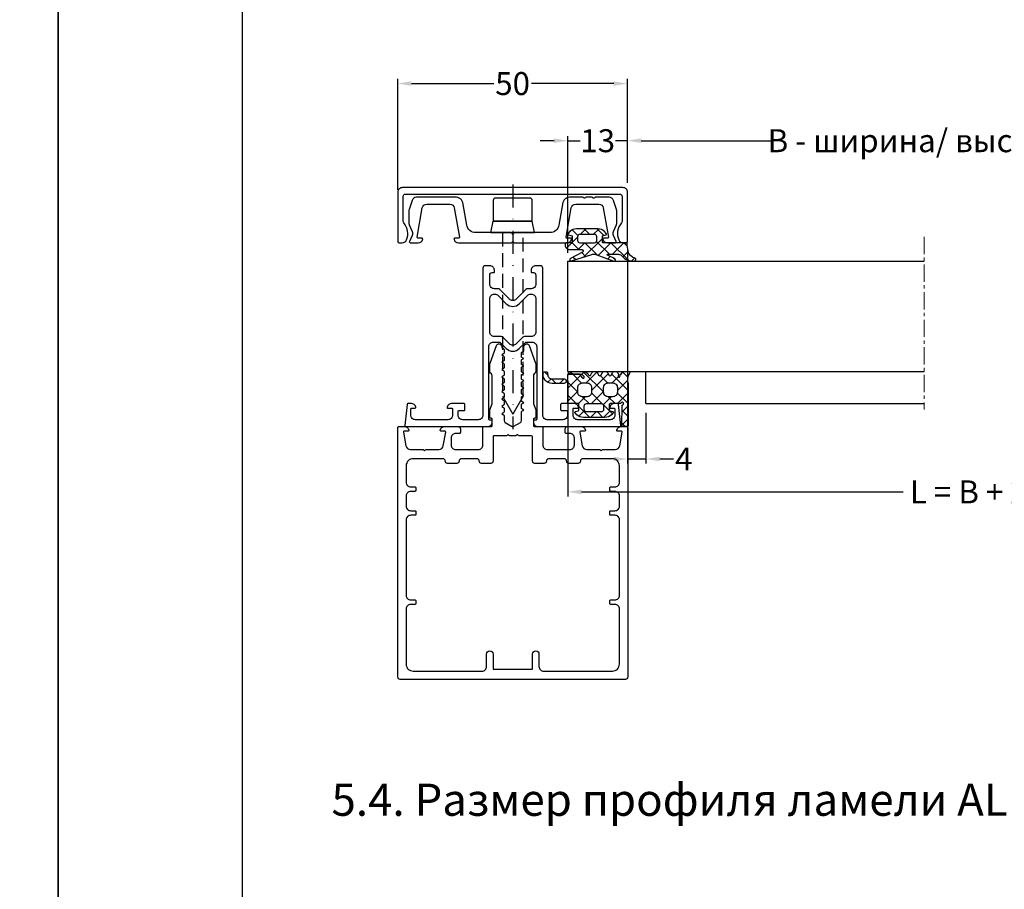
# Model space of a CAD drawing. Units: millimetres. Extents: x 5349 to 11809, y -3354 to 2517.
# Drawn here: x 10073 to 10287, y -964 to -775 of the extents above; entities that cross this region are included whole.
import ezdxf

# ---------------------------------------------------------------- set-up
doc = ezdxf.new("R2010")
doc.units = ezdxf.units.MM
doc.header["$PDMODE"] = 3
doc.header["$PDSIZE"] = 1
for name, pattern in [('CENTER', [1, 0.5, -0.25, 0, -0.25]), ('GESTRICHELTX2', [1.5, 1, -0.5]), ('MITTE', [2, 1.25, -0.25, 0.25, -0.25]), ('STRICHPUNKTX2', [2, 1, -0.5, 0, -0.5])]:
    doc.linetypes.add(name, pattern=pattern)
for name, color, linetype in [('AL_CONT', 50, 'Continuous'), ('AL_EDGE', 40, 'Continuous'), ('BEM', 7, 'Continuous'), ('CN_CENT', 30, 'CENTER'), ('CN_EDGE', 30, 'Continuous'), ('GM_EDGE', 243, 'Continuous'), ('PL_EDGE', 201, 'Continuous'), ('SCHRAFFUR', 253, 'Continuous'), ('TEXT', 4, 'Continuous')]:
    doc.layers.add(name, color=color, linetype=linetype)
doc.styles.add('TEXT', font='arial.ttf')
doc.dimstyles.new('TSG_1_2(2)', dxfattribs={"dimtxt": 8, "dimasz": 7, "dimexe": 1, "dimexo": 2, "dimgap": 0.5, "dimtad": 0, "dimdec": 1, "dimzin": 9, "dimdsep": 46, "dimtxsty": 'TEXT', "dimcen": -1, "dimclrd": 7, "dimclre": 7, "dimclrt": 4, "dimadec": 0, "dimazin": 0, "dimtfac": 0.7, "dimtdec": 1, "dimtmove": 0, "dimatfit": 2, "dimfxl": 1, "dimtolj": 1, "dimtzin": 9, "dimarcsym": 0})

# ---------------------------------------------------------------- blocks, each defined once
blk = doc.blocks.new('*D238')
at = {"layer": 'BEM', "color": 7, "lineweight": -2, "transparency": 16777216}
for p, q in [((10188.92, -800.87), (10185.92, -800.87)), ((10191.92, -825.27), (10191.92, -799.87)), ((10191.92, -800.87), (10194.57, -800.87)), ((10204.91, -800.87), (10202.26, -800.87)), ((10204.91, -810.07), (10204.91, -799.87)), ((10207.91, -800.87), (10210.91, -800.87))]:
    blk.add_line(p, q, dxfattribs=at)
at = {"layer": 'BEM', "color": 7, "lineweight": 5, "transparency": 16777216}
for points in [[(10188.92, -800.37), (10188.92, -801.37), (10191.92, -800.87)], [(10207.91, -800.37), (10207.91, -801.37), (10204.91, -800.87)]]:
    blk.add_solid(points, dxfattribs=at)
at = {"layer": 'Defpoints', "color": 0, "lineweight": 5, "transparency": 16777216}
for p in [(10191.92, -800.87), (10204.91, -812.07), (10191.92, -827.27)]:
    blk.add_point(p, dxfattribs=at)
at = {"layer": 'BEM', "color": 4, "lineweight": 5, "transparency": 16777216, "insert": (10198.42, -800.87), "char_height": 5, "attachment_point": 5, "style": 'TEXT'}
blk.add_mtext('\\A1;13', dxfattribs=at)
blk = doc.blocks.new('*D240')
at = {"layer": 'BEM', "color": 7, "lineweight": -2, "transparency": 16777216}
for p, q in [((10204.91, -808.52), (10204.91, -799.87)), ((10207.91, -800.87), (10236.43, -800.87)), ((10354.18, -800.87), (10325.66, -800.87)), ((10357.18, -810.07), (10357.18, -799.87))]:
    blk.add_line(p, q, dxfattribs=at)
at = {"layer": 'BEM', "color": 7, "lineweight": 5, "transparency": 16777216}
for points in [[(10207.91, -800.37), (10207.91, -801.37), (10204.91, -800.87)], [(10354.18, -800.37), (10354.18, -801.37), (10357.18, -800.87)]]:
    blk.add_solid(points, dxfattribs=at)
at = {"layer": 'Defpoints', "color": 0, "lineweight": 5, "transparency": 16777216}
for p in [(10357.18, -800.87), (10204.91, -810.52), (10357.18, -812.07)]:
    blk.add_point(p, dxfattribs=at)
at = {"layer": 'BEM', "color": 4, "lineweight": 9, "transparency": 16777216, "insert": (10281.04, -800.87), "char_height": 5, "attachment_point": 5, "style": 'TEXT'}
blk.add_mtext('\\A1;В - ширина/ высота проема', dxfattribs=at)
blk = doc.blocks.new('*D241')
at = {"layer": 'BEM', "color": 7, "lineweight": -2, "transparency": 16777216}
for p, q in [((10154.91, -811.56), (10154.91, -787.44)), ((10204.91, -810.05), (10204.91, -787.44)), ((10157.91, -788.44), (10175.84, -788.44)), ((10201.91, -788.44), (10183.99, -788.44))]:
    blk.add_line(p, q, dxfattribs=at)
at = {"layer": 'BEM', "color": 7, "lineweight": 5, "transparency": 16777216}
for points in [[(10157.91, -787.94), (10157.91, -788.94), (10154.91, -788.44)], [(10201.91, -787.94), (10201.91, -788.94), (10204.91, -788.44)]]:
    blk.add_solid(points, dxfattribs=at)
at = {"layer": 'Defpoints', "color": 0, "lineweight": 5, "transparency": 16777216}
for p in [(10204.91, -788.44), (10154.91, -813.56), (10204.91, -812.05)]:
    blk.add_point(p, dxfattribs=at)
at = {"layer": 'BEM', "color": 4, "lineweight": 9, "transparency": 16777216, "insert": (10179.91, -788.44), "char_height": 5, "attachment_point": 5, "style": 'TEXT'}
blk.add_mtext('\\A1;50', dxfattribs=at)
blk = doc.blocks.new('*D247')
at = {"layer": 'BEM', "color": 7, "lineweight": -2, "transparency": 16777216}
for p, q in [((10370.18, -852.14), (10370.18, -878.27)), ((10191.92, -853.07), (10191.92, -878.27)), ((10194.92, -877.27), (10264.84, -877.27)), ((10367.18, -877.27), (10297.25, -877.27))]:
    blk.add_line(p, q, dxfattribs=at)
at = {"layer": 'BEM', "color": 7, "lineweight": 5, "transparency": 16777216}
for points in [[(10194.92, -876.77), (10194.92, -877.77), (10191.92, -877.27)], [(10367.18, -876.77), (10367.18, -877.77), (10370.18, -877.27)]]:
    blk.add_solid(points, dxfattribs=at)
at = {"layer": 'Defpoints', "color": 0, "lineweight": 5, "transparency": 16777216}
for p in [(10370.18, -850.14), (10191.92, -851.07), (10370.18, -877.27)]:
    blk.add_point(p, dxfattribs=at)
at = {"layer": 'BEM', "color": 4, "lineweight": 9, "transparency": 16777216, "insert": (10281.05, -877.27), "char_height": 5, "attachment_point": 5, "style": 'TEXT'}
blk.add_mtext('\\A1;L = В + 26', dxfattribs=at)
blk = doc.blocks.new('*D383')
at = {"layer": 'BEM', "color": 7, "lineweight": -2, "transparency": 16777216}
for p, q in [((10204.91, -824.77), (10204.91, -871.12)), ((10208.92, -860.07), (10208.92, -871.12)), ((10201.91, -870.12), (10198.91, -870.12)), ((10204.91, -870.12), (10208.92, -870.12)), ((10211.92, -870.12), (10214.92, -870.12))]:
    blk.add_line(p, q, dxfattribs=at)
at = {"layer": 'BEM', "color": 7, "lineweight": 5, "transparency": 16777216}
for points in [[(10201.91, -869.62), (10201.91, -870.62), (10204.91, -870.12)], [(10211.92, -869.62), (10211.92, -870.62), (10208.92, -870.12)]]:
    blk.add_solid(points, dxfattribs=at)
at = {"layer": 'Defpoints', "color": 0, "lineweight": 5, "transparency": 16777216}
for p in [(10204.91, -822.77), (10208.92, -858.07), (10208.92, -870.12)]:
    blk.add_point(p, dxfattribs=at)
at = {"layer": 'BEM', "color": 4, "lineweight": 5, "transparency": 16777216, "insert": (10217.15, -870.12), "char_height": 5, "attachment_point": 5, "style": 'TEXT'}
blk.add_mtext('\\A1;4', dxfattribs=at)

msp = doc.modelspace()

# ---------------------------------------------------------------- hatches: boundary and pattern name
at = {"layer": 'GM_EDGE'}
h = msp.add_hatch(dxfattribs=at)
h.set_pattern_fill('ANSI37', color=256, scale=16, angle=270, style=0)
h.set_pattern_definition([(315, (10204.1336, -823.069), (-1.4142, -1.4142), []), (225, (10204.1336, -823.069), (-1.4142, 1.4142), [])])
edge = h.paths.add_edge_path()
edge.add_line((10199.43, -822.87), (10199.43, -821.57))
edge.add_line((10199.43, -821.57), (10200.19, -821.37))
edge.add_ellipse((10200.13, -821.17), major_axis=(0.141, -0.141), ratio=1, start_angle=330, end_angle=450)
edge.add_line((10200.28, -821.03), (10199.9, -820.65))
edge.add_ellipse((10198.48, -822.07), major_axis=(1.41, 1.41), ratio=1, start_angle=0, end_angle=45)
edge.add_line((10198.48, -820.07), (10193.78, -820.07))
edge.add_ellipse((10193.78, -822.07), major_axis=(1.41, 1.41), ratio=1, start_angle=45, end_angle=90)
edge.add_line((10192.37, -820.65), (10191.99, -821.03))
edge.add_ellipse((10192.13, -821.17), major_axis=(0.141, 0.141), ratio=1, start_angle=90, end_angle=210)
edge.add_line((10192.08, -821.37), (10192.83, -821.57))
edge.add_line((10192.83, -821.57), (10192.83, -822.87))
edge.add_ellipse((10192.63, -822.87), major_axis=(0.141, 0.141), ratio=1, start_angle=225, end_angle=315, ccw=False)
edge.add_line((10192.63, -823.07), (10191.53, -823.07))
edge.add_ellipse((10191.53, -823.27), major_axis=(0.141, -0.141), ratio=1, start_angle=135, end_angle=225)
edge.add_line((10191.33, -823.27), (10191.33, -823.57))
edge.add_ellipse((10192.33, -823.57), major_axis=(0.707, 0.707), ratio=1, start_angle=135, end_angle=225)
edge.add_line((10192.33, -824.57), (10194.96, -824.57))
edge.add_ellipse((10194.96, -824.87), major_axis=(0.212, 0.212), ratio=1, start_angle=-107.5, end_angle=45, ccw=False)
edge.add_line((10195.1, -825.14), (10192.53, -826.47))
edge.add_ellipse((10192.67, -826.74), major_axis=(0.212, -0.212), ratio=1, start_angle=162.5, end_angle=327.5)
edge.add_line((10192.73, -827.03), (10197.12, -825.62))
edge.add_ellipse((10197.43, -826.57), major_axis=(0.707, 0.707), ratio=1, start_angle=45, end_angle=62.8802, ccw=False)
edge.add_line((10197.43, -825.57), (10197.64, -825.57))
edge.add_ellipse((10197.64, -826.57), major_axis=(0.707, -0.707), ratio=1, start_angle=115.1655, end_angle=135, ccw=False)
edge.add_line((10197.98, -825.63), (10201.93, -827.05))
edge.add_ellipse((10201.98, -826.76), major_axis=(0.212, 0.212), ratio=1, start_angle=215, end_angle=380)
edge.add_line((10202.1, -826.48), (10200.55, -825.76))
edge.add_ellipse((10200.59, -825.67), major_axis=(0.0707, 0.0707), ratio=1, start_angle=45, end_angle=200, ccw=False)
edge.add_line((10200.59, -825.57), (10202.22, -825.57))
edge.add_ellipse((10202.67, -826.88), major_axis=(0.98, 0.98), ratio=1, start_angle=-2.488, end_angle=64.2534, ccw=False)
edge.add_ellipse((10206.03, -824.06), major_axis=(2.12, -2.12), ratio=1, start_angle=263.9233, end_angle=323.9589)
edge.add_ellipse((10206.45, -826.72), major_axis=(0.212, -0.212), ratio=1, start_angle=323.9589, end_angle=480.9708)
edge.add_ellipse((10207.01, -824.49), major_axis=(1.41, -1.41), ratio=1, start_angle=235, end_angle=300.9708, ccw=False)
edge.add_line((10205.04, -824.84), (10204.83, -823.68))
edge.add_line((10204.83, -823.68), (10204.83, -823.27))
edge.add_ellipse((10204.63, -823.27), major_axis=(0.141, -0.141), ratio=1, start_angle=45, end_angle=135)
edge.add_line((10204.63, -823.07), (10199.63, -823.07))
edge.add_ellipse((10199.63, -822.87), major_axis=(0.141, 0.141), ratio=1, start_angle=135, end_angle=225, ccw=False)
edge = h.paths.add_edge_path(flags=16)
edge.add_ellipse((10194.53, -821.77), major_axis=(0.354, -0.354), ratio=1, start_angle=135, end_angle=225)
edge.add_line((10194.03, -821.77), (10194.03, -822.57))
edge.add_ellipse((10194.53, -822.57), major_axis=(0.354, 0.354), ratio=1, start_angle=135, end_angle=225)
edge.add_line((10194.53, -823.07), (10197.73, -823.07))
edge.add_ellipse((10197.73, -822.57), major_axis=(0.354, -0.354), ratio=1, start_angle=315, end_angle=405)
edge.add_line((10198.23, -822.57), (10198.23, -821.77))
edge.add_ellipse((10197.73, -821.77), major_axis=(0.354, 0.354), ratio=1, start_angle=-45, end_angle=45)
edge.add_line((10197.73, -821.27), (10194.53, -821.27))
h = msp.add_hatch(dxfattribs=at)
h.set_pattern_fill('ANSI37', color=256, scale=16, angle=180, style=0)
h.set_pattern_definition([(315, (10133.1709, 2856.8277), (-1.4142136, -1.4142136), []), (225, (10133.1709, 2856.8277), (-1.4142136, 1.4142136), [])])
edge = h.paths.add_edge_path()
edge.add_arc((10188.52, -851.68), 2, 170.4059, 270)
edge.add_arc((10186.75, -851.38), 0.2, 90, 170.4059)
edge.add_line((10186.75, -851.18), (10187.32, -851.18))
edge.add_arc((10187.32, -851.38), 0.2, 0, 90)
edge.add_line((10187.52, -851.38), (10187.52, -851.68))
edge.add_arc((10188.52, -851.68), 1, 180, 270)
edge.add_line((10188.52, -852.68), (10191.14, -852.68))
edge.add_arc((10191.14, -852.88), 0.2, 23.5782, 90)
edge.add_arc((10191.6, -852.68), 0.3, 203.5782, 359.9977)
edge.add_line((10191.9, -852.68), (10191.9, -851.88))
edge.add_arc((10192.1, -851.88), 0.2, 90.0006, 179.9977)
edge.add_line((10192.1, -851.68), (10194.39, -851.68))
edge.add_arc((10194.39, -851.88), 0.2, 34.0031, 90.0006)
edge.add_line((10194.56, -851.77), (10195.03, -852.46))
edge.add_arc((10195.24, -852.32), 0.25, 214.7539, 394)
edge.add_arc((10194.57, -852.68), 1.01, 29.6786, 90.0006)
edge.add_line((10194.57, -851.67), (10192.33, -851.67))
edge.add_arc((10192.33, -851.37), 0.3, 90.0006, 270.0006)
edge.add_line((10192.33, -851.07), (10195.11, -851.07))
edge.add_arc((10195.11, -852.57), 1.5, 33.9538, 90.0006)
edge.add_line((10196.35, -851.73), (10196.46, -851.9))
edge.add_arc((10196.68, -851.69), 0.3, 224.0014, 334.0001)
edge.add_line((10196.95, -851.82), (10197.18, -851.35))
edge.add_arc((10197.63, -851.57), 0.5, 90.0006, 154.0001)
edge.add_line((10197.63, -851.07), (10197.93, -851.07))
edge.add_arc((10197.93, -851.57), 0.5, 23.9285, 90.0006)
edge.add_line((10198.39, -851.37), (10198.6, -851.85))
edge.add_arc((10198.88, -851.73), 0.3, 204.1127, 334.0866)
edge.add_line((10199.15, -851.86), (10199.4, -851.35))
edge.add_arc((10199.85, -851.57), 0.5, 90.0006, 153.9999)
edge.add_line((10199.85, -851.07), (10200.15, -851.07))
edge.add_arc((10200.15, -851.57), 0.5, 24.0001, 90.0006)
edge.add_line((10200.61, -851.37), (10200.82, -851.85))
edge.add_arc((10201.1, -851.73), 0.3, 204.0001, 334.0866)
edge.add_line((10201.37, -851.86), (10201.62, -851.35))
edge.add_arc((10202.06, -851.57), 0.5, 90.0006, 154)
edge.add_line((10202.06, -851.07), (10202.33, -851.07))
edge.add_arc((10202.33, -851.57), 0.5, 23.8978, 90.0006)
edge.add_line((10202.79, -851.37), (10203.02, -851.89))
edge.add_arc((10203.06, -852.1), 0.214, 99.8595, 410.4934)
edge.add_line((10203.2, -851.93), (10203.74, -851.37))
edge.add_arc((10204.46, -852.07), 1, 89.9992, 136.0007)
edge.add_line((10204.46, -851.07), (10205.08, -851.07))
edge.add_arc((10205.08, -851.37), 0.3, 330.2405, 449.9992)
edge.add_arc((10207.37, -852.9), 2.45, 145.7517, 198.9705)
edge.add_line((10205.05, -853.69), (10205.05, -862.87))
edge.add_arc((10204.85, -862.87), 0.2, 270, 360)
edge.add_line((10204.85, -863.07), (10203.85, -863.07))
edge.add_arc((10203.85, -862.87), 0.2, 180, 270)
edge.add_line((10203.65, -862.87), (10203.75, -858.54))
edge.add_arc((10203.95, -858.53), 0.2, 113.6361, 183.9527)
edge.add_arc((10203.75, -858.07), 0.3, 293.6361, 516.4894)
edge.add_arc((10203.29, -857.87), 0.2, 270, 336.3204)
edge.add_line((10203.29, -858.07), (10201.15, -858.07))
edge.add_arc((10201.15, -858.27), 0.2, 90, 180)
edge.add_line((10200.95, -858.27), (10200.95, -859.42))
edge.add_arc((10201.15, -859.42), 0.2, 180, 254.9398)
edge.add_line((10201.1, -859.61), (10201.1, -859.61))
edge.add_line((10201.1, -859.61), (10201.7, -859.77))
edge.add_arc((10201.65, -859.96), 0.2, 314.8714, 434.8899)
edge.add_line((10201.79, -860.11), (10201.41, -860.48))
edge.add_arc((10200, -859.07), 2, 314.983, 315.017)
edge.add_arc((10200, -859.07), 2, 270, 314.983)
edge.add_line((10200, -861.07), (10195.3, -861.07))
edge.add_arc((10195.3, -859.07), 2, 225.017, 270)
edge.add_arc((10195.3, -859.07), 2, 224.983, 225.017)
edge.add_line((10193.89, -860.48), (10193.51, -860.11))
edge.add_arc((10193.65, -859.96), 0.2, 105.1101, 225.1286)
edge.add_line((10193.6, -859.77), (10194.2, -859.61))
edge.add_line((10194.2, -859.61), (10194.2, -859.61))
edge.add_arc((10194.15, -859.42), 0.2, 285.0602, 360)
edge.add_line((10194.35, -859.42), (10194.35, -858.07))
edge.add_line((10194.35, -858.07), (10192.1, -858.07))
edge.add_arc((10192.1, -857.87), 0.2, 179.9977, 270)
edge.add_line((10191.9, -857.87), (10191.9, -853.68))
edge.add_arc((10191.6, -853.68), 0.3, 359.9977, 516.4218)
edge.add_arc((10191.14, -853.48), 0.2, 270, 336.4218)
edge.add_line((10191.14, -853.68), (10188.52, -853.68))
edge = h.paths.add_edge_path(flags=16)
edge.add_arc((10201.7, -855.57), 1, 270, 360)
edge.add_line((10201.7, -856.57), (10200.7, -856.57))
edge.add_arc((10200.7, -855.57), 1, 180, 270)
edge.add_line((10199.7, -855.57), (10199.7, -854.57))
edge.add_arc((10200.7, -854.57), 1, 90, 180)
edge.add_line((10200.7, -853.57), (10201.7, -853.57))
edge.add_arc((10201.7, -854.57), 1, 0, 90)
edge.add_line((10202.7, -854.57), (10202.7, -855.57))
edge = h.paths.add_edge_path(flags=16)
edge.add_line((10197.1, -854.57), (10197.1, -855.57))
edge.add_arc((10196.1, -855.57), 1, 270, 360)
edge.add_line((10196.1, -856.57), (10195.1, -856.57))
edge.add_arc((10195.1, -855.57), 1, 180, 270)
edge.add_line((10194.1, -855.57), (10194.1, -854.57))
edge.add_arc((10195.1, -854.57), 1, 90, 180)
edge.add_line((10195.1, -853.57), (10196.1, -853.57))
edge.add_arc((10196.1, -854.57), 1, 0, 90)
edge = h.paths.add_edge_path(flags=16)
edge.add_arc((10196, -858.57), 0.5, 90, 180)
edge.add_line((10196, -858.07), (10199.2, -858.07))
edge.add_arc((10199.2, -858.57), 0.5, 0, 90)
edge.add_line((10199.7, -858.57), (10199.7, -859.37))
edge.add_arc((10199.2, -859.37), 0.5, 270, 360)
edge.add_line((10199.2, -859.87), (10196, -859.87))
edge.add_arc((10196, -859.37), 0.5, 180, 270)
edge.add_line((10195.5, -859.37), (10195.5, -858.57))

# ---------------------------------------------------------------- linework, layer by layer
for points in [[(9661.08, -1118.29), (10081.08, -1118.29), (10081.08, -524.29), (9661.08, -524.29)], [(10081.08, -1118.29), (10501.08, -1118.29), (10501.08, -524.29), (10081.08, -524.29)]]:
    msp.add_lwpolyline(points, close=True)
at = {"layer": 'AL_CONT', "color": 3}
for points in [[(10204.91, -812.07, 0.414214), (10203.91, -811.07), (10155.91, -811.07, 0.414214), (10154.91, -812.07), (10154.91, -822.77, 0.414214), (10155.21, -823.07), (10155.91, -823.07, 0.298217), (10156.82, -822.47, 0.291416), (10156.24, -818.75, -0.182676), (10156.11, -818.42), (10156.11, -812.97, -0.414214), (10156.61, -812.47), (10203.21, -812.47, -0.414214), (10203.71, -812.97), (10203.71, -818.42, -0.182676), (10203.59, -818.75, 0.291416), (10203.01, -822.47, 0.298217), (10203.92, -823.07), (10204.61, -823.07, 0.414214), (10204.91, -822.77)], [(10197.38, -813.27, 0.267949), (10197.21, -813.17), (10195.9, -813.17, 0.267949), (10195.72, -813.27, -0.267949), (10195.55, -813.37, -0.267949), (10195.38, -813.27, 0.267949), (10195.21, -813.17), (10192.82, -813.17, 0.410066), (10190.85, -814.32), (10189.99, -819.22, -0.36397), (10188.02, -820.87), (10180.33, -820.87, 0.198913), (10180.19, -820.93), (10179.95, -821.17), (10179.71, -820.93, 0.198913), (10179.57, -820.87), (10171.89, -820.87, -0.36397), (10169.92, -819.22), (10169.05, -814.32, 0.410066), (10167.08, -813.17), (10159, -813.17, 0.339454), (10158.03, -813.91), (10157.39, -815.83, 0.065543), (10157.35, -816.09), (10157.35, -818.91, 0.109518), (10157.45, -819.33), (10158.06, -820.65, -0.109518), (10158.15, -821.07, -0.109518), (10158.06, -821.49), (10157.45, -822.78, 0.548619), (10157.64, -823.07), (10159.38, -823.07, 0.341999), (10160.35, -822.32, 0.063254), (10160.35, -822.27, 0.414214), (10160.15, -822.07), (10159.35, -822.07, -0.466308), (10159.15, -821.83), (10160.27, -815.5, -0.36397), (10161.26, -814.67), (10166.25, -814.67, -0.36397), (10167.23, -815.5), (10168.35, -821.83, -0.466308), (10168.15, -822.07), (10167.35, -822.07, 0.414214), (10167.15, -822.27, 0.063756), (10167.16, -822.32, 0.341887), (10168.13, -823.07), (10179.57, -823.07, 0.198912), (10179.71, -823.01), (10179.95, -822.77), (10180.19, -823.01, 0.198912), (10180.33, -823.07), (10191.78, -823.07, 0.341887), (10192.74, -822.32, 0.063756), (10192.75, -822.27, 0.414214), (10192.55, -822.07), (10191.75, -822.07, -0.466308), (10191.55, -821.83), (10192.67, -815.5, -0.36397), (10193.66, -814.67), (10198.65, -814.67, -0.36397), (10199.63, -815.5), (10200.75, -821.83, -0.466308), (10200.55, -822.07), (10199.75, -822.07, 0.414214), (10199.55, -822.27, 0.063254), (10199.56, -822.32, 0.341999), (10200.53, -823.07), (10202.27, -823.07, 0.548619), (10202.45, -822.78), (10201.85, -821.49, -0.109518), (10201.75, -821.07, -0.109518), (10201.85, -820.65), (10202.46, -819.33, 0.109518), (10202.55, -818.91), (10202.55, -816.09, 0.065543), (10202.52, -815.83), (10201.87, -813.91, 0.339454), (10200.9, -813.17), (10197.9, -813.17, 0.267949), (10197.72, -813.27, -0.267949), (10197.55, -813.37, -0.267949)], [(10177.95, -860.04), (10177.55, -860.27), (10177.95, -860.5, -0.267949), (10178.05, -860.67), (10178.05, -861.76, 0.267949), (10178.3, -862.19), (10179.7, -863, 0.131652), (10179.95, -863.07, 0.131652), (10180.2, -863), (10181.6, -862.19, 0.267949), (10181.85, -861.76), (10181.85, -859.87, -0.267949), (10181.95, -859.7), (10182.35, -859.47), (10181.95, -859.24, -0.267949), (10181.85, -859.06), (10181.85, -858.27, -0.267949), (10181.95, -858.1), (10182.35, -857.87), (10181.95, -857.64, -0.267949), (10181.85, -857.46), (10181.85, -856.67, -0.267949), (10181.95, -856.5), (10182.35, -856.27), (10181.95, -856.04, -0.267949), (10181.85, -855.86), (10181.85, -855.07, -0.267949), (10181.95, -854.9), (10182.35, -854.67), (10181.95, -854.44, -0.267949), (10181.85, -854.26), (10181.85, -853.47, -0.267949), (10181.95, -853.3), (10182.35, -853.07), (10181.95, -852.84, -0.267949), (10181.85, -852.66), (10181.85, -851.87, -0.267949), (10181.95, -851.7), (10182.35, -851.47), (10181.95, -851.24, -0.267949), (10181.85, -851.06), (10181.85, -850.27, -0.267949), (10181.95, -850.1), (10182.35, -849.87), (10181.95, -849.64, -0.267949), (10181.85, -849.46), (10181.85, -848.67, -0.267949), (10181.95, -848.5), (10182.35, -848.27), (10181.95, -848.04, -0.267949), (10181.85, -847.86), (10181.85, -847.07, -0.267949), (10181.95, -846.9), (10182.35, -846.67), (10182.35, -845.67, -0.414214), (10182.95, -845.07, -0.315299), (10183.52, -845.46), (10184.89, -849.24, -0.087489), (10184.95, -849.59), (10184.95, -851.06, -0.198912), (10184.81, -851.42), (10184.6, -851.62, 0.198912), (10184.45, -851.98), (10184.45, -858.07), (10184.89, -859.28, -0.087489), (10184.95, -859.62), (10184.95, -861.07, -0.414214), (10184.75, -861.27), (10184.65, -861.27, 0.414214), (10184.45, -861.47), (10184.45, -862.87, 0.414214), (10184.65, -863.07), (10186.25, -863.07, -0.414214), (10186.45, -863.27), (10186.45, -867.07, 0.414214), (10187.45, -868.07), (10192.35, -868.07, 0.414214), (10193.35, -867.07), (10193.35, -865.57, 0.414214), (10192.35, -864.57), (10191.55, -864.57, -0.414214), (10191.35, -864.37), (10191.35, -863.57, -0.414214), (10191.85, -863.07), (10194.78, -863.07, -0.34211), (10195.75, -863.82, -0.062752), (10195.75, -863.87, -0.414214), (10195.55, -864.07), (10194.75, -864.07, 0.414214), (10194.55, -864.27, 0.043661), (10194.55, -864.3), (10195.07, -867.24, 0.36397), (10196.06, -868.07), (10198.85, -868.07), (10199.15, -868.37), (10199.45, -868.07), (10202.25, -868.07, 0.36397), (10203.23, -867.24), (10203.75, -864.3, 0.043661), (10203.75, -864.27, 0.414214), (10203.55, -864.07), (10202.75, -864.07, -0.414214), (10202.55, -863.87, -0.062752), (10202.56, -863.82, -0.34211), (10203.53, -863.07), (10204.75, -863.07, -0.414214), (10204.95, -863.27), (10204.95, -917.57, -0.414214), (10204.45, -918.07), (10155.45, -918.07, -0.414214), (10154.95, -917.57), (10154.95, -863.27, -0.414214), (10155.15, -863.07), (10156.38, -863.07, -0.34211), (10157.35, -863.82, -0.062752), (10157.35, -863.87, -0.414214), (10157.15, -864.07), (10156.35, -864.07, 0.414214), (10156.15, -864.27, 0.043661), (10156.15, -864.3), (10156.67, -867.24, 0.36397), (10157.66, -868.07), (10160.45, -868.07), (10160.75, -868.37), (10161.05, -868.07), (10163.85, -868.07, 0.36397), (10164.83, -867.24), (10165.35, -864.3, 0.043661), (10165.35, -864.27, 0.414214), (10165.15, -864.07), (10164.35, -864.07, -0.414214), (10164.15, -863.87, -0.062752), (10164.16, -863.82, -0.34211), (10165.13, -863.07), (10168.05, -863.07, -0.414214), (10168.55, -863.57), (10168.55, -864.37, -0.414214), (10168.35, -864.57), (10167.55, -864.57, 0.414214), (10166.55, -865.57), (10166.55, -867.07, 0.414214), (10167.55, -868.07), (10172.45, -868.07, 0.414214), (10173.45, -867.07), (10173.45, -863.27, -0.414214), (10173.65, -863.07), (10175.25, -863.07, 0.414214), (10175.45, -862.87), (10175.45, -861.47, 0.414214), (10175.25, -861.27), (10175.15, -861.27, -0.414214), (10174.95, -861.07), (10174.95, -859.62, -0.087489), (10175.01, -859.28), (10175.45, -858.07), (10175.45, -851.98, 0.198912), (10175.31, -851.62), (10175.1, -851.42, -0.198912), (10174.95, -851.06), (10174.95, -849.59, -0.087489), (10175.01, -849.24), (10176.39, -845.46, -0.315299), (10176.95, -845.07, -0.414214), (10177.55, -845.67), (10177.55, -845.87), (10177.95, -846.1, -0.267949), (10178.05, -846.27), (10178.05, -847.06, -0.267949), (10177.95, -847.24), (10177.55, -847.47), (10177.95, -847.7, -0.267949), (10178.05, -847.87), (10178.05, -848.66, -0.267949), (10177.95, -848.84), (10177.55, -849.07), (10177.95, -849.3, -0.267949), (10178.05, -849.47), (10178.05, -850.26, -0.267949), (10177.95, -850.44), (10177.55, -850.67), (10177.95, -850.9, -0.267949), (10178.05, -851.07), (10178.05, -851.86, -0.267949), (10177.95, -852.04), (10177.55, -852.27), (10177.95, -852.5, -0.267949), (10178.05, -852.67), (10178.05, -853.46, -0.267949), (10177.95, -853.64), (10177.55, -853.87), (10177.95, -854.1, -0.267949), (10178.05, -854.27), (10178.05, -855.06, -0.267949), (10177.95, -855.24), (10177.55, -855.47), (10177.95, -855.7, -0.267949), (10178.05, -855.87), (10178.05, -856.66, -0.267949), (10177.95, -856.84), (10177.55, -857.07), (10177.95, -857.3, -0.267949), (10178.05, -857.47), (10178.05, -858.26, -0.267949), (10177.95, -858.44), (10177.55, -858.67), (10177.95, -858.9, -0.267949), (10178.05, -859.07), (10178.05, -859.86, -0.267949)], [(10202.15, -882.37), (10201.25, -882.37, -0.414214), (10201.05, -882.17), (10201.05, -881.57, -0.414214), (10201.25, -881.37), (10202.15, -881.37, 0.414214), (10203.15, -880.37), (10203.15, -878.17, 0.414214), (10202.15, -877.17), (10201.25, -877.17, -0.414214), (10201.05, -876.97), (10201.05, -876.37, -0.414214), (10201.25, -876.17), (10202.15, -876.17, 0.414214), (10203.15, -875.17), (10203.15, -871.57, 0.414214), (10201.65, -870.07), (10195.15, -870.07, 0.414214), (10194.65, -870.57, -0.414214), (10194.15, -871.07), (10192.15, -871.07, -0.414214), (10191.65, -870.57, 0.414214), (10191.15, -870.07), (10187.75, -870.07, 0.414214), (10187.25, -870.57, -0.414214), (10186.75, -871.07), (10184.75, -871.07, -0.414214), (10184.25, -870.57), (10184.25, -865.27, 0.413273), (10184.05, -865.07), (10181.3, -865.07, -0.268173), (10181.12, -864.97, 0.267725), (10180.95, -864.87, 0.267725), (10180.78, -864.97, -0.268173), (10180.61, -865.07), (10179.3, -865.07, -0.268173), (10179.12, -864.97, 0.267725), (10178.95, -864.87, 0.267725), (10178.78, -864.97, -0.268173), (10178.61, -865.07), (10175.85, -865.07, 0.414214), (10175.65, -865.27), (10175.65, -870.57, -0.414214), (10175.15, -871.07), (10173.15, -871.07, -0.414214), (10172.65, -870.57, 0.414214), (10172.15, -870.07), (10168.75, -870.07, 0.414214), (10168.25, -870.57, -0.414214), (10167.75, -871.07), (10165.75, -871.07, -0.414214), (10165.25, -870.57, 0.414214), (10164.75, -870.07), (10158.25, -870.07, 0.414214), (10156.75, -871.57), (10156.75, -875.17, 0.414214), (10157.75, -876.17), (10158.65, -876.17, -0.414214), (10158.85, -876.37), (10158.85, -876.97, -0.414214), (10158.65, -877.17), (10157.75, -877.17, 0.414214), (10156.75, -878.17), (10156.75, -880.37, 0.414214), (10157.75, -881.37), (10158.65, -881.37, -0.414214), (10158.85, -881.57), (10158.85, -882.17, -0.414214), (10158.65, -882.37), (10157.75, -882.37, 0.414214), (10156.75, -883.37), (10156.75, -899.77, 0.414214), (10157.75, -900.77), (10158.65, -900.77, -0.414214), (10158.85, -900.97), (10158.85, -901.57, -0.414214), (10158.65, -901.77), (10157.75, -901.77, 0.414214), (10156.75, -902.77), (10156.75, -914.77, 0.414214), (10158.25, -916.27), (10173.25, -916.27, 0.414214), (10174.25, -915.27), (10174.25, -912.57, -0.414214), (10174.95, -911.87, -0.414214), (10175.65, -912.57), (10175.65, -915.67, 0.414214), (10175.85, -915.87), (10184.05, -915.87, 0.414214), (10184.25, -915.67), (10184.25, -912.57, -0.414214), (10184.95, -911.87, -0.414214), (10185.65, -912.57), (10185.65, -915.27, 0.414214), (10186.65, -916.27), (10201.65, -916.27, 0.414214), (10203.15, -914.77), (10203.15, -902.77, 0.414214), (10202.15, -901.77), (10201.25, -901.77, -0.414214), (10201.05, -901.57), (10201.05, -900.97, -0.414214), (10201.25, -900.77), (10202.15, -900.77, 0.414214), (10203.15, -899.77), (10203.15, -883.37, 0.414214)]]:
    msp.add_lwpolyline(points, format="xyb", close=True, dxfattribs=at)
at = {"layer": 'AL_EDGE'}
for p, q in [((10191.92, -827.07), (10269.47, -827.07)), ((10191.92, -851.07), (10191.92, -827.07)), ((10191.92, -851.07), (10269.47, -851.07)), ((10208.92, -858.07), (10208.92, -851.07)), ((10208.92, -858.07), (10269.47, -858.07))]:
    msp.add_line(p, q, dxfattribs=at)
at = {"layer": 'CN_CENT', "linetype": 'STRICHPUNKTX2', "ltscale": 5}
msp.add_line((10179.95, -810.37), (10179.95, -863.63), dxfattribs=at)
at = {"layer": 'CN_EDGE'}
for p, q in [((10175.2, -820.87), (10175.7, -818.37)), ((10184.2, -818.37), (10175.7, -818.37)), ((10184.7, -820.87), (10184.2, -818.37)), ((10175.2, -820.87), (10184.7, -820.87)), ((10177.7, -856.47), (10179.95, -860.37)), ((10182.2, -856.47), (10179.95, -860.37))]:
    msp.add_line(p, q, dxfattribs=at)
at = {"layer": 'CN_EDGE', "linetype": 'GESTRICHELTX2', "ltscale": 3}
for p, q in [((10177.7, -820.87), (10177.7, -856.47)), ((10182.2, -856.47), (10182.2, -820.87))]:
    msp.add_line(p, q, dxfattribs=at)
at = {"layer": 'CN_EDGE'}
msp.add_lwpolyline([(10175.7, -813.87), (10175.7, -818.37), (10184.2, -818.37), (10184.2, -813.87, 0.414214), (10183.7, -813.37), (10176.2, -813.37, 0.414214)], format="xyb", close=True, dxfattribs=at)
at = {"layer": 'Defpoints', "color": 5}
msp.add_lwpolyline([(10121.08, -1094.29), (10481.08, -1094.29), (10481.08, -596.29), (10121.08, -596.29)], close=True, dxfattribs=at)
at = {"layer": 'GM_EDGE'}
for points in [[(10200.19, -821.37, 0.57735), (10200.28, -821.03), (10199.9, -820.65, 0.198912), (10198.48, -820.07), (10193.78, -820.07, 0.198912), (10192.37, -820.65), (10191.99, -821.03, 0.57735), (10192.08, -821.37), (10192.83, -821.57), (10192.83, -822.87, -0.414214), (10192.63, -823.07), (10191.53, -823.07, 0.414214), (10191.33, -823.27), (10191.33, -823.57, 0.414214), (10192.33, -824.57), (10194.96, -824.57, -0.784805), (10195.1, -825.14), (10192.53, -826.47, 0.876976), (10192.73, -827.03), (10197.12, -825.62, -0.078176), (10197.43, -825.57), (10197.64, -825.57, -0.086761), (10197.98, -825.63), (10201.93, -827.05, 0.876976), (10202.1, -826.48), (10200.55, -825.76, -0.802585), (10200.59, -825.57), (10202.92, -825.57, -0.226629), (10203.69, -825.94, 0.268116), (10206.5, -827.02, 0.817121), (10206.52, -826.43, -0.296075), (10205.04, -824.84), (10204.83, -823.68), (10204.83, -823.27, 0.414214), (10204.63, -823.07), (10199.63, -823.07, -0.414214), (10199.43, -822.87), (10199.43, -821.57)], [(10194.53, -821.27, 0.414214), (10194.03, -821.77), (10194.03, -822.57, 0.414214), (10194.53, -823.07), (10197.73, -823.07, 0.414214), (10198.23, -822.57), (10198.23, -821.77, 0.414214), (10197.73, -821.27)], [(10201.37, -851.86), (10201.62, -851.35, -0.286742), (10202.06, -851.07), (10202.33, -851.07, -0.296702), (10202.79, -851.37), (10203.02, -851.89, 4.570497), (10203.2, -851.93), (10203.74, -851.37, -0.203465), (10204.46, -851.07), (10205.08, -851.07, -0.57594), (10205.34, -851.52, 0.236477), (10205.05, -853.69), (10205.05, -862.87, -0.414214), (10204.85, -863.07), (10203.85, -863.07, -0.414214), (10203.65, -862.87), (10203.75, -858.54, -0.316818), (10203.87, -858.34, 1.466678), (10203.48, -857.95, -0.297735), (10203.29, -858.07), (10201.15, -858.07, 0.414214), (10200.95, -858.27), (10200.95, -859.42, 0.339747), (10201.1, -859.61), (10201.7, -859.77, -0.577458), (10201.79, -860.11), (10201.41, -860.48, -0.198835), (10200, -861.07), (10195.3, -861.07, -0.198835), (10193.89, -860.48), (10193.51, -860.11, -0.577458), (10193.6, -859.77), (10194.2, -859.61, 0.339747), (10194.35, -859.42), (10194.35, -858.07), (10192.1, -858.07, -0.414214), (10191.9, -857.87), (10191.9, -853.68, 0.812836), (10191.33, -853.56, -0.298217), (10191.14, -853.68), (10188.52, -853.68, -0.464153), (10186.55, -851.35, -0.365977), (10186.75, -851.18), (10187.32, -851.18, -0.414214), (10187.52, -851.38), (10187.52, -851.68, 0.414214), (10188.52, -852.68), (10191.14, -852.68, -0.298217), (10191.33, -852.8, 0.812836), (10191.9, -852.68), (10191.9, -851.88, -0.414211), (10192.1, -851.68), (10194.39, -851.68, -0.249316), (10194.56, -851.77), (10195.03, -852.46, 0.993443), (10195.45, -852.18, 0.269456), (10194.57, -851.67), (10192.33, -851.67, -1), (10192.33, -851.07), (10195.11, -851.07, -0.249545), (10196.35, -851.73), (10196.46, -851.9, 0.520559), (10196.95, -851.82), (10197.18, -851.35, -0.286743), (10197.63, -851.07), (10197.93, -851.07, -0.296556), (10198.39, -851.37), (10198.6, -851.85, 0.63691), (10199.15, -851.86), (10199.4, -851.35, -0.286743), (10199.85, -851.07), (10200.15, -851.07, -0.296216), (10200.61, -851.37), (10200.82, -851.85, 0.637602)], [(10196.1, -853.57, -0.414214), (10197.1, -854.57), (10197.1, -855.57, -0.414214), (10196.1, -856.57), (10195.1, -856.57, -0.414214), (10194.1, -855.57), (10194.1, -854.57, -0.414214), (10195.1, -853.57)], [(10199.7, -854.57, -0.414214), (10200.7, -853.57), (10201.7, -853.57, -0.414214), (10202.7, -854.57), (10202.7, -855.57, -0.414214), (10201.7, -856.57), (10200.7, -856.57, -0.414214), (10199.7, -855.57)], [(10199.2, -858.07, -0.414214), (10199.7, -858.57), (10199.7, -859.37, -0.414214), (10199.2, -859.87), (10196, -859.87, -0.414214), (10195.5, -859.37), (10195.5, -858.57, -0.414214), (10196, -858.07)]]:
    msp.add_lwpolyline(points, format="xyb", close=True, dxfattribs=at)
at = {"layer": 'PL_EDGE'}
for points in [[(10156.94, -858.25), (10156.45, -862.85, 0.445229), (10156.65, -863.07), (10174.45, -863.07, 0.414214), (10175.45, -862.07), (10175.45, -861.87, 0.414214), (10175.25, -861.67), (10174.95, -861.67, -0.414214), (10174.75, -861.47), (10174.75, -845.67, -0.414214), (10175.75, -844.67), (10176.92, -844.67, -0.198912), (10177.27, -844.82), (10178.54, -846.08, 0.414214), (10181.37, -846.08), (10182.63, -844.82, -0.198912), (10182.99, -844.67), (10184.15, -844.67, -0.414214), (10185.15, -845.67), (10185.15, -861.47, -0.414214), (10184.95, -861.67), (10184.65, -861.67, 0.414214), (10184.45, -861.87), (10184.45, -862.07, 0.414214), (10185.45, -863.07), (10203.25, -863.07, 0.445229), (10203.45, -862.85), (10202.97, -858.25, 0.383864), (10202.77, -858.07), (10202.03, -858.07, 0.341999), (10201.06, -858.82, 0.490314), (10201.25, -859.07), (10201.95, -859.07, -0.414214), (10202.15, -859.27), (10202.15, -860.57, -0.414214), (10201.15, -861.57), (10194.05, -861.57, -0.414214), (10193.05, -860.57), (10193.05, -859.27, -0.414214), (10193.25, -859.07), (10194.05, -859.07, 0.490314), (10194.25, -858.82, 0.341999), (10193.28, -858.07), (10190.55, -858.07, 0.414214), (10190.35, -858.27), (10190.35, -859.37, 0.414214), (10190.55, -859.57), (10191.65, -859.57, -0.414214), (10191.85, -859.77), (10191.85, -860.57, -0.414214), (10190.85, -861.57), (10187.45, -861.57, -0.414214), (10186.45, -860.57), (10186.45, -828.57, 0.414214), (10185.95, -828.07), (10184.95, -828.07, 0.414214), (10183.95, -829.07), (10183.95, -829.37, 0.414214), (10184.15, -829.57), (10184.45, -829.57, -0.414214), (10184.95, -830.07), (10184.95, -832.07, -0.414214), (10183.95, -833.07), (10183.16, -833.07, 0.198912), (10182.81, -833.22), (10180.66, -835.36, -0.414214), (10179.25, -835.36), (10177.1, -833.22, 0.198912), (10176.75, -833.07), (10175.95, -833.07, -0.414214), (10174.95, -832.07), (10174.95, -830.07, -0.414214), (10175.45, -829.57), (10175.75, -829.57, 0.414214), (10175.95, -829.37), (10175.95, -829.07, 0.414214), (10174.95, -828.07), (10173.95, -828.07, 0.414214), (10173.45, -828.57), (10173.45, -860.57, -0.414214), (10172.45, -861.57), (10169.05, -861.57, -0.414214), (10168.05, -860.57), (10168.05, -859.77, -0.414214), (10168.25, -859.57), (10169.35, -859.57, 0.414214), (10169.55, -859.37), (10169.55, -858.27, 0.414214), (10169.35, -858.07), (10166.63, -858.07, 0.341999), (10165.66, -858.82, 0.490314), (10165.85, -859.07), (10166.65, -859.07, -0.414214), (10166.85, -859.27), (10166.85, -860.57, -0.414214), (10165.85, -861.57), (10158.75, -861.57, -0.414214), (10157.75, -860.57), (10157.75, -859.27, -0.414214), (10157.95, -859.07), (10158.65, -859.07, 0.490314), (10158.85, -858.82, 0.341999), (10157.88, -858.07), (10157.14, -858.07, 0.383864)], [(10181.37, -836.35), (10183.3, -834.42, -0.198912), (10183.66, -834.27), (10183.95, -834.27, -0.414214), (10184.95, -835.27), (10184.95, -842.47, -0.414214), (10183.95, -843.47), (10182.49, -843.47, 0.198912), (10182.14, -843.62), (10180.66, -845.09, -0.414214), (10179.24, -845.09), (10177.77, -843.62, 0.198912), (10177.41, -843.47), (10175.95, -843.47, -0.414214), (10174.95, -842.47), (10174.95, -835.27, -0.414214), (10175.95, -834.27), (10176.25, -834.27, -0.198912), (10176.6, -834.42), (10178.54, -836.35, 0.414214)]]:
    msp.add_lwpolyline(points, format="xyb", close=True, dxfattribs=at)
at = {"layer": 'SCHRAFFUR', "linetype": 'MITTE', "lineweight": 5, "ltscale": 3}
msp.add_line((10269.47, -821.81), (10269.47, -859.32), dxfattribs=at)

# ---------------------------------------------------------------- texts
at = {"layer": 'TEXT', "insert": (10140.51, -940.75), "char_height": 7, "width": 265.9976, "attachment_point": 1, "style": 'TEXT'}
msp.add_mtext('5.4. Размер профиля ламели ALM240823.', dxfattribs=at)

# ---------------------------------------------------------------- dimensions: what is measured, and where the dimension line sits
at = {"layer": 'BEM', "lineweight": 9}
for base, p1, p2, text, picture, middle in [((10357.18, -800.87), (10204.91, -810.52), (10357.18, -812.07), 'В - ширина/ высота проема', '*D240', (10281.04, -800.87)), ((10370.18, -877.27), (10191.92, -851.07), (10370.18, -850.14), 'L = В + 26', '*D247', (10281.05, -877.27))]:
    dim = msp.add_linear_dim(base=base, p1=p1, p2=p2, text=text, dimstyle='TSG_1_2(2)', override={"dimtxt": 5, "dimasz": 3}, dxfattribs=at)
    dim.commit()
    dim.dimension.update_dxf_attribs({"geometry": picture, "text_midpoint": middle})
dim = msp.add_linear_dim(base=(10204.91, -788.44), p1=(10154.91, -813.56), p2=(10204.91, -812.05), dimstyle='TSG_1_2(2)', override={"dimtxt": 5, "dimasz": 3}, dxfattribs=at)
dim.commit()
dim.dimension.update_dxf_attribs({"geometry": '*D241', "text_midpoint": (10179.91, -788.44)})
at = {"layer": 'BEM', "lineweight": 5}
dim = msp.add_linear_dim(base=(10191.92, -800.87), p1=(10204.91, -812.07), p2=(10191.92, -827.27), dimstyle='TSG_1_2(2)', override={"dimtxt": 5, "dimasz": 3}, dxfattribs=at)
dim.commit()
dim.dimension.update_dxf_attribs({"geometry": '*D238', "text_midpoint": (10198.42, -800.87), "dimtype": 160})
dim = msp.add_linear_dim(base=(10208.92, -870.12), p1=(10204.91, -822.77), p2=(10208.92, -858.07), dimstyle='TSG_1_2(2)', override={"dimtxt": 5, "dimasz": 3}, dxfattribs=at)
dim.commit()
dim.dimension.update_dxf_attribs({"geometry": '*D383', "text_midpoint": (10217.15, -870.12)})

doc.saveas('drawing.dxf')
